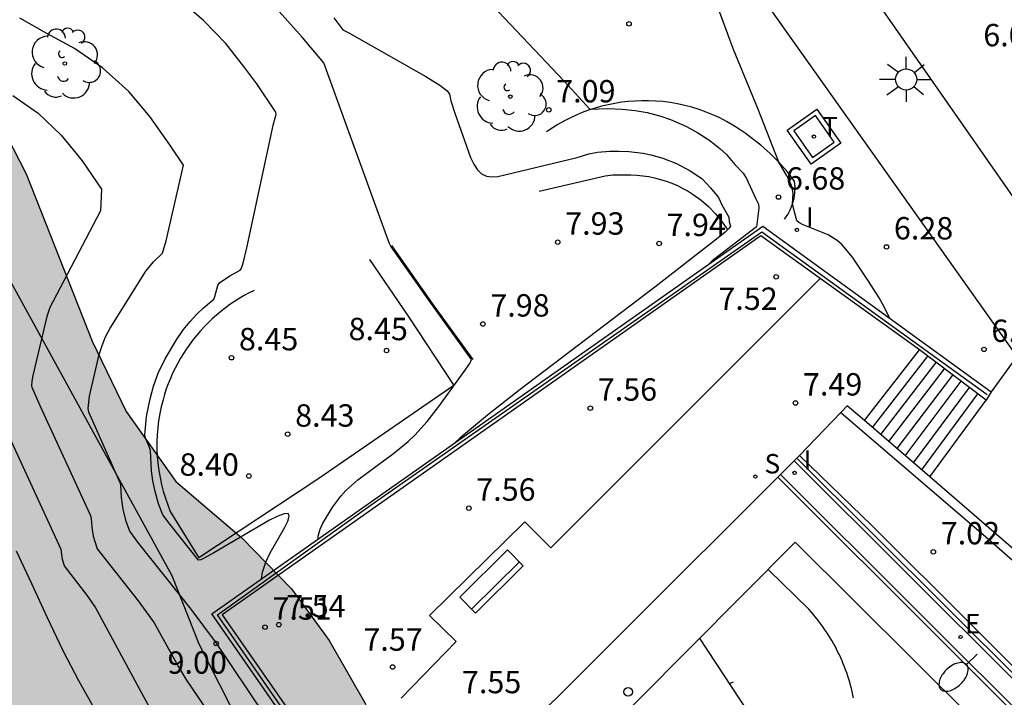
# Model space of a CAD drawing. Units: metres. Extents: x 579944 to 580295, y 4795789 to 4796041.
# Drawn here: x 580190 to 580223, y 4795816 to 4795839 of the extents above; entities that cross this region are included whole.
import ezdxf

# ---------------------------------------------------------------- set-up
doc = ezdxf.new("R2010")
doc.units = ezdxf.units.M
for name, color, linetype in [('020101', 3, 'CABEZA_TALUD'), ('020104', 34, 'Continuous'), ('020107', 3, 'Continuous'), ('020204', 9, 'Continuous'), ('020308', 9, 'Continuous'), ('060108', 9, 'Continuous'), ('060117', 9, 'Continuous'), ('060126', 9, 'Continuous'), ('060130', 9, 'Continuous'), ('060141', 9, 'Continuous'), ('060145', 9, 'Continuous'), ('070105', 6, 'Continuous'), ('070108', 9, 'VALLA'), ('090202', 1, 'Continuous'), ('100106', 63, 'Continuous'), ('100116', 71, 'Continuous'), ('100118', 9, 'Continuous'), ('100202', 3, 'Continuous'), ('110101', 9, 'Continuous'), ('210102', 4, 'Continuous'), ('210204', 9, 'Continuous'), ('210304', 9, 'Continuous'), ('220207', 9, 'Continuous'), ('220307', 9, 'Continuous'), ('240205', 1, 'Continuous'), ('240305', 1, 'Continuous'), ('250202', 9, 'Continuous'), ('250206', 9, 'Continuous'), ('260202', 9, 'Continuous'), ('270104', 9, 'Continuous'), ('270204', 9, 'Continuous'), ('270304', 9, 'Continuous'), ('990504', 63, 'Continuous')]:
    doc.layers.add(name, color=color, linetype=linetype)
doc.layers.add('020105', color=24, linetype='Continuous', lineweight=30)
doc.styles.add('ARIAL', font='ARIAL.TTF', dxfattribs={"height": 1})
doc.styles.add('ROMANS', font='romans__.ttf', dxfattribs={"height": 1})
doc.linetypes.add('CABEZA_TALUD', pattern='A,0.1,[204,DONOSTI.shx,S=0.15,R=0,X=0,Y=0],0,0.2', length=0.3)
doc.linetypes.add('VALLA', pattern='A,1,[200,DONOSTI.shx,S=0.1,R=0,X=0,Y=0],1', length=2)

# ---------------------------------------------------------------- blocks, each defined once
blk = doc.blocks.new('RETEL')
blk.add_circle((0, 0), 0.055)
blk = doc.blocks.new('ARBOL')
blk.add_circle((0, 0), 0.0587)
for centre, radius, start, end in [((-0.28, 0.855), 0.3, 359.2878, 173.6078), ((0.097, 0.97), 0.21, 23.1565, 160.4665), ((0.438, 0.881), 0.24, 301.578, 139.328), ((-0.564, 0.381), 0.532, 92.28, 254.58), ((0.656, 0.288), 0.443, 319.8556, 114.7656), ((-0.091, 0.321), 0.12, 119.14, 310.56), ((0.819, -0.249), 0.383, 235.5275, 62.0275), ((-0.556, -0.339), 0.555, 142.64, 266.54), ((-0.039, -0.384), 0.21, 189.64, 323.88), ((0.299, -0.624), 0.532, 224.67, 0.24), ((-0.301, -0.676), 0.45, 213.78, 295.32)]:
    blk.add_arc(centre, radius, start, end)
blk = doc.blocks.new('COTAPU')
blk.add_circle((0, 0), 0.075)
blk = doc.blocks.new('HUEPIV')
blk.add_circle((0, 0), 0.145)
blk = doc.blocks.new('FAROLA')
for p, q in [((0, 0.355), (0, 0.755)), ((-0.63, 0.51), (-0.255, 0.245)), ((0.605, 0.49), (0.276, 0.223)), ((-0.355, 0), (-0.895, 0)), ((0.355, 0), (0.855, 0)), ((-0.65, -0.52), (-0.255, -0.24)), ((0.585, -0.52), (0.256, -0.246)), ((0, -0.355), (0, -0.755))]:
    blk.add_line(p, q)
blk.add_circle((0, 0), 0.355)
blk = doc.blocks.new('SANEA')
blk.add_circle((0, 0), 0.055)
blk = doc.blocks.new('REGALU')
blk.add_circle((0, 0), 0.055)
blk = doc.blocks.new('REIND')
blk.add_circle((0, 0), 0.055)
blk = doc.blocks.new('FAREDI')
blk.add_line((0, 0), (0.5, 0))
blk.add_lwpolyline([(0.5, 0, 0.159986), (0.538, -0.117, 0.106322), (0.675, -0.238, 0.071006), (0.858, -0.309, 0.057309), (1.099, -0.337, 0.057309), (1.339, -0.309, 0.071006), (1.522, -0.238, 0.106322), (1.659, -0.117, 0.159986), (1.697, 0, 0.159986), (1.659, 0.117, 0.106322), (1.522, 0.238, 0.071006), (1.339, 0.309, 0.057309), (1.099, 0.337, 0.057309), (0.858, 0.309, 0.071006), (0.675, 0.238, 0.106322), (0.538, 0.117, 0.159986)], format="xyb", close=True)
blk = doc.blocks.new('BANCO')
blk.add_line((1.125, 0.1875), (-1.125, 0.1875))
blk.add_lwpolyline([(1.125, 0.75), (1.125, 0), (-1.125, 0), (-1.125, 0.75)], close=True)

msp = doc.modelspace()

# ---------------------------------------------------------------- hatches: boundary and pattern name
at = {"layer": '990504'}
msp.add_hatch(color=256, dxfattribs=at).paths.add_polyline_path([(580160.553, 4795867.699), (580161.482, 4795867.565), (580163.502, 4795867.065), (580165.272, 4795866.295), (580167.502, 4795865.135), (580172.432, 4795861.335), (580173.382, 4795860.235), (580174.412, 4795858.705), (580175.312, 4795857.175), (580176.129, 4795855.491), (580176.736, 4795853.946), (580177.066, 4795852.887), (580177.197, 4795850.25), (580177.137, 4795849.488), (580177.289, 4795848.467), (580177.708, 4795847.173), (580178.4, 4795846.302), (580180.002, 4795845.259), (580181.367, 4795844.5), (580182.717, 4795843.573), (580183.992, 4795842.205), (580186.222, 4795839.225), (580187.167, 4795837.854), (580189.198, 4795834.647), (580189.848, 4795833.368), (580192.062, 4795827.755), (580193.209, 4795825.394), (580194.876, 4795823.049), (580197.081, 4795821.165), (580198.75, 4795819.454), (580200.007, 4795817.716), (580201.241, 4795815.581), (580202.75, 4795814.336), (580204.483, 4795813.476), (580205.567, 4795812.848), (580206.338, 4795812.051), (580207.828, 4795810.673), (580208.928, 4795808.798), (580209.396, 4795806.63), (580208.613, 4795805.226), (580207.563, 4795804.017), (580207.263, 4795803.097), (580207.192, 4795802.493), (580207.215, 4795801.844), (580207.142, 4795800.714), (580207.696, 4795799.106), (580210.995, 4795797.453), (580212.763, 4795796.474), (580213.862, 4795794.888), (580214.252, 4795793.481), (580215.028, 4795792.438), (580215.666, 4795791.656), (580216.084, 4795790.617), (580216.387, 4795790.226), (580184.666, 4795790.227), (580184.147, 4795790.572), (580182.256, 4795790.542), (580180.337, 4795790.227), (580174.146, 4795790.227), (580172.836, 4795790.258), (580172.388, 4795790.418), (580171.793, 4795790.71), (580171.175, 4795791.414), (580170.071, 4795793.309), (580169.309, 4795794.425), (580167.76, 4795795.587), (580165.98, 4795795.941), (580164.2, 4795796.389), (580162.839, 4795797.433), (580160.829, 4795798.444), (580159.088, 4795798.091), (580157.858, 4795797.505), (580152.767, 4795794.085), (580150.618, 4795792.542), (580149.421, 4795792.255), (580148.27, 4795792.476), (580147.261, 4795792.908), (580145.905, 4795793.981), (580145.114, 4795794.94), (580144.534, 4795795.91), (580144.127, 4795796.914), (580143.963, 4795798.156), (580144.011, 4795799.35), (580143.939, 4795800.995), (580143.661, 4795802.458), (580142.567, 4795804.299), (580140.734, 4795805.478), (580139.453, 4795805.246), (580138.152, 4795804.06), (580137.007, 4795802.35), (580136.018, 4795800.699), (580134.64, 4795799.322), (580132.936, 4795798.306), (580132.039, 4795797.82), (580131.135, 4795796.931), (580130.352, 4795795.401), (580130.16, 4795793.636), (580130.18, 4795790.561), (580130.217, 4795790.228), (580127.604, 4795790.228), (580127.672, 4795791.858), (580127.552, 4795794.728), (580127.282, 4795795.938), (580126.682, 4795797.518), (580126.162, 4795798.728), (580125.302, 4795800.008), (580124.342, 4795801.108), (580123.242, 4795801.978), (580122.062, 4795803.237), (580121.322, 4795804.387), (580120.722, 4795806.167), (580121.032, 4795807.777), (580121.922, 4795809.107), (580122.872, 4795810.317), (580123.512, 4795812.777), (580123.732, 4795814.097), (580124.122, 4795816.927), (580124.282, 4795819.227), (580124.312, 4795820.527), (580124.232, 4795821.837), (580124.432, 4795823.257), (580124.822, 4795824.427), (580125.313, 4795826.797), (580125.693, 4795827.777), (580126.553, 4795828.897), (580126.783, 4795830.207), (580126.813, 4795831.637), (580127.433, 4795832.877), (580128.683, 4795834.056), (580129.646, 4795835.531), (580130.623, 4795836.71), (580131.92, 4795837.616), (580133.6, 4795838.43), (580135.042, 4795838.956), (580136.182, 4795839.456), (580138.292, 4795840.686), (580139.372, 4795841.006), (580140.692, 4795841.166), (580141.482, 4795840.936), (580142.662, 4795840.736), (580143.812, 4795840.766), (580145.652, 4795841.566), (580147.312, 4795842.946), (580148.562, 4795844.456), (580149.472, 4795846.216), (580150.192, 4795848.236), (580150.562, 4795849.946), (580152.052, 4795854.715), (580152.364, 4795857.53), (580151.8, 4795859.305), (580150.526, 4795862.575), (580149.871, 4795863.947), (580149.653, 4795865.312), (580150.755, 4795866.771), (580152.873, 4795867.681), (580155.239, 4795868.037), (580158.082, 4795868.022)])

# ---------------------------------------------------------------- linework, layer by layer
at = {"layer": '020101'}
for points in [[(580207.049, 4795832.788, 7.785), (580209.265, 4795833.303, 7.782), (580209.525, 4795833.329, 7.779), (580209.72, 4795833.329, 7.778), (580209.92, 4795833.328, 7.776), (580210.122, 4795833.329, 7.774), (580210.324, 4795833.32, 7.773), (580210.526, 4795833.3, 7.771), (580210.726, 4795833.27, 7.77), (580210.924, 4795833.229, 7.768), (580211.12, 4795833.179, 7.766), (580211.313, 4795833.118, 7.765), (580211.502, 4795833.048, 7.763), (580211.688, 4795832.968, 7.762), (580211.869, 4795832.878, 7.76), (580212.046, 4795832.779, 7.758), (580212.217, 4795832.672, 7.757), (580212.483, 4795832.479, 7.725), (580212.731, 4795832.264, 7.694), (580212.961, 4795832.029, 7.662), (580213.17, 4795831.776, 7.63), (580213.357, 4795831.507, 7.599)], [(580201.361, 4795830.494, 8.304), (580202.666, 4795828.59, 8.418), (580204.188, 4795826.272, 8.376), (580199.665, 4795823.147, 8.436), (580195.64, 4795820.49, 8.478)]]:
    msp.add_polyline3d(points, dxfattribs=at)
at = {"layer": '020104', "flags": 128}
for points, elevation in [([(580197.744, 4795819.788), (580197.775, 4795820.009), (580197.886, 4795820.349), (580198.036, 4795820.655), (580198.518, 4795821.493), (580198.624, 4795821.718), (580198.67, 4795821.885), (580198.633, 4795821.973), (580198.502, 4795821.97), (580198.289, 4795821.89), (580198.014, 4795821.75), (580196.149, 4795820.659), (580195.801, 4795820.469), (580195.71, 4795820.428), (580195.635, 4795820.414), (580194.684, 4795821.608), (580194.439, 4795821.937), (580194.295, 4795822.299), (580194.177, 4795822.713), (580194.103, 4795823.068), (580194.055, 4795823.405), (580194.019, 4795824.09), (580193.98, 4795824.22), (580193.855, 4795824.504), (580193.831, 4795824.621), (580193.888, 4795825.226), (580194.011, 4795825.824), (580194.127, 4795826.247), (580194.284, 4795826.68), (580194.51, 4795827.16), (580194.898, 4795827.804), (580195.132, 4795828.142), (580195.347, 4795828.409), (580195.567, 4795828.65), (580195.802, 4795828.876), (580196.145, 4795829.168), (580196.184, 4795829.249), (580196.281, 4795829.616), (580196.331, 4795829.709), (580196.683, 4795829.946), (580197.028, 4795830.134), (580197.061, 4795830.175), (580197.124, 4795830.375), (580197.247, 4795830.889), (580198.146, 4795835.037), (580198.201, 4795835.247), (580198.231, 4795835.35), (580198.221, 4795835.415), (580198.205, 4795835.46), (580197.582, 4795836.385), (580197.188, 4795836.919), (580196.547, 4795837.729), (580195.809, 4795838.491), (580194.879, 4795839.311)], 8.5), ([(580205.095, 4795839.433), (580207.888, 4795836.471), (580208.757, 4795835.528), (580209.36, 4795835.552), (580209.84, 4795835.537), (580210.274, 4795835.49), (580210.673, 4795835.418), (580211.137, 4795835.296), (580211.454, 4795835.187), (580211.999, 4795834.949), (580212.371, 4795834.743), (580212.779, 4795834.479), (580213.11, 4795834.219), (580213.33, 4795834.009), (580213.618, 4795833.676), (580213.889, 4795833.392), (580214.001, 4795833.208), (580214.304, 4795832.546), (580214.412, 4795832.347), (580214.416, 4795832.218), (580214.342, 4795831.593), (580212.858, 4795830.447), (580212.704, 4795830.308)], 7), ([(580218.796, 4795828.529), (580218.776, 4795828.582), (580218.623, 4795828.902), (580218.456, 4795829.203), (580218.097, 4795829.77), (580217.555, 4795830.568), (580217.212, 4795830.981), (580217.05, 4795831.129), (580216.74, 4795831.325), (580215.909, 4795831.66), (580215.757, 4795831.735), (580215.697, 4795831.786), (580215.547, 4795832.347), (580215.567, 4795832.716), (580215.518, 4795832.99), (580215.35, 4795833.32), (580215.089, 4795833.757), (580214.383, 4795835.559), (580213.574, 4795837.531), (580212.998, 4795839.073)], 6.5), ([(580198.386, 4795814.44), (580196.229, 4795817.627), (580195.382, 4795818.767), (580193.601, 4795821.015), (580193.325, 4795821.386), (580193.208, 4795821.711), (580193.105, 4795822.124), (580193.048, 4795822.511), (580193.029, 4795822.939), (580193.01, 4795823.011), (580191.949, 4795825.375), (580191.933, 4795825.499), (580191.98, 4795825.907), (580192.303, 4795827.307), (580192.397, 4795827.609), (580192.518, 4795827.904), (580192.67, 4795828.196), (580193.867, 4795830.104), (580194.123, 4795830.417), (580194.428, 4795830.702), (580194.542, 4795831.117), (580195.133, 4795833.659), (580194.669, 4795834.34), (580193.995, 4795835.284), (580193.294, 4795836.126), (580192.407, 4795836.914), (580191.478, 4795837.562), (580190.544, 4795838.066), (580189.641, 4795838.581)], 9), ([(580199.643, 4795821.124), (580199.649, 4795821.217), (580199.711, 4795821.452), (580199.802, 4795821.654), (580200.132, 4795822.202), (580200.401, 4795822.565), (580200.566, 4795822.745), (580200.971, 4795823.105), (580202.185, 4795824.004), (580202.659, 4795824.391), (580202.883, 4795824.601), (580203.299, 4795825.064), (580203.686, 4795825.564), (580204.543, 4795826.742), (580204.725, 4795827.009), (580204.788, 4795827.144), (580203.353, 4795829.126), (580202.078, 4795830.939), (580202.019, 4795831.047), (580200.632, 4795834.891), (580199.829, 4795837.083), (580199.108, 4795837.947), (580198.332, 4795838.81)], 8), ([(580189.407, 4795835.994), (580190.256, 4795835.399), (580191.025, 4795834.664), (580191.731, 4795833.8), (580192.373, 4795832.845), (580192.349, 4795832.121), (580190.743, 4795829.076), (580190.642, 4795828.879), (580190.542, 4795828.581), (580190.076, 4795826.609), (580190.042, 4795826.41), (580190.031, 4795826.263), (580190.041, 4795826.218), (580190.315, 4795825.594), (580192, 4795821.933), (580192.037, 4795821.823), (580192.053, 4795821.504), (580192.1, 4795821.224), (580192.233, 4795820.799), (580193.608, 4795819.049), (580194.142, 4795818.312), (580194.958, 4795816.835), (580195.203, 4795816.426), (580196.553, 4795814.443)], 9.5), ([(580192.118, 4795815.476), (580191.621, 4795816.373), (580191.097, 4795817.371), (580190.572, 4795818.477), (580190.042, 4795819.62), (580189.533, 4795820.72)], 10.5)]:
    msp.add_lwpolyline(points, dxfattribs=dict(at, elevation=elevation))
at = {"layer": '020105', "flags": 128}
for points, elevation in [([(580200.174, 4795838.59), (580200.465, 4795838.19), (580200.676, 4795838.086), (580203.253, 4795836.628), (580203.726, 4795836.336), (580203.965, 4795836.148), (580204.042, 4795836.032), (580204.094, 4795835.812), (580204.225, 4795835.401), (580204.751, 4795833.916), (580204.859, 4795833.69), (580204.981, 4795833.503), (580205.123, 4795833.367), (580205.287, 4795833.291), (580205.471, 4795833.266), (580205.669, 4795833.28), (580208.328, 4795833.909), (580208.724, 4795834.031), (580209.014, 4795834.092), (580209.418, 4795834.125), (580209.718, 4795834.121), (580210.06, 4795834.109), (580210.537, 4795834.054), (580210.795, 4795834.001), (580211.203, 4795833.889), (580211.659, 4795833.71), (580212.122, 4795833.466), (580212.511, 4795833.203), (580212.795, 4795832.9), (580213.064, 4795832.566), (580213.18, 4795832.328), (580213.413, 4795831.915), (580213.419, 4795831.757), (580213.47, 4795831.605), (580213.426, 4795831.542), (580213.285, 4795831.408), (580213, 4795831.169), (580210.932, 4795829.566), (580206.412, 4795826.135), (580205.316, 4795825.278), (580204.378, 4795824.491), (580204.24, 4795824.357)], 7.5), ([(580193.95, 4795815.541), (580192.161, 4795818.848), (580191.925, 4795819.211), (580191.138, 4795820.219), (580191.073, 4795820.437), (580191.028, 4795820.771), (580188.146, 4795827.016)], 10)]:
    msp.add_lwpolyline(points, dxfattribs=dict(at, elevation=elevation))
at = {"layer": '020107'}
for points in [[(580215.281, 4795831.847, 6.531), (580215.39, 4795832.006, 6.52), (580215.481, 4795832.176, 6.51), (580215.551, 4795832.356, 6.499), (580215.601, 4795832.542, 6.489), (580215.629, 4795832.733, 6.478), (580215.635, 4795832.926, 6.467), (580215.62, 4795833.119, 6.457), (580215.366, 4795833.445, 6.478), (580215.092, 4795833.755, 6.5), (580214.799, 4795834.047, 6.521), (580214.488, 4795834.32, 6.542), (580214.161, 4795834.574, 6.564), (580213.963, 4795834.724, 6.583), (580213.758, 4795834.866, 6.603), (580213.547, 4795834.999, 6.622), (580213.33, 4795835.123, 6.642), (580213.108, 4795835.237, 6.661), (580212.882, 4795835.341, 6.681), (580212.651, 4795835.435, 6.7), (580212.417, 4795835.52, 6.72), (580212.178, 4795835.594, 6.739), (580211.937, 4795835.657, 6.759), (580211.694, 4795835.71, 6.778), (580211.448, 4795835.752, 6.798), (580211.201, 4795835.784, 6.817), (580210.952, 4795835.805, 6.837), (580210.725, 4795835.814, 6.854), (580210.497, 4795835.815, 6.87), (580210.27, 4795835.806, 6.887), (580210.043, 4795835.789, 6.904), (580209.817, 4795835.762, 6.921), (580209.592, 4795835.727, 6.937), (580209.369, 4795835.682, 6.954), (580209.148, 4795835.629, 6.971), (580208.929, 4795835.567, 6.988), (580208.712, 4795835.496, 7.004), (580208.499, 4795835.417, 7.021), (580208.289, 4795835.33, 7.038), (580208.082, 4795835.234, 7.055), (580207.88, 4795835.13, 7.072), (580207.682, 4795835.018, 7.088), (580207.488, 4795834.898, 7.105), (580207.299, 4795834.771, 7.122)], [(580204.846, 4795827.146, 7.981), (580203.529, 4795828.935, 7.982), (580202.113, 4795830.966, 7.983)], [(580197.5, 4795829.456, 8.397), (580197.33, 4795829.371, 8.397), (580197.164, 4795829.281, 8.397), (580197, 4795829.186, 8.397), (580196.84, 4795829.085, 8.396), (580196.683, 4795828.979, 8.396), (580196.53, 4795828.867, 8.396), (580196.38, 4795828.751, 8.396), (580196.235, 4795828.63, 8.396), (580196.093, 4795828.504, 8.396), (580195.956, 4795828.374, 8.396), (580195.823, 4795828.239, 8.396), (580195.695, 4795828.099, 8.396), (580195.571, 4795827.956, 8.396), (580195.452, 4795827.809, 8.396), (580195.338, 4795827.657, 8.396), (580195.229, 4795827.503, 8.396), (580195.126, 4795827.344, 8.395), (580195.027, 4795827.182, 8.395), (580194.934, 4795827.018, 8.395), (580194.846, 4795826.85, 8.395), (580194.764, 4795826.679, 8.395), (580194.688, 4795826.506, 8.395), (580194.617, 4795826.33, 8.395), (580194.552, 4795826.152, 8.395), (580194.493, 4795825.972, 8.395), (580194.441, 4795825.79, 8.395), (580194.382, 4795825.559, 8.394), (580194.334, 4795825.325, 8.394), (580194.295, 4795825.089, 8.393), (580194.266, 4795824.852, 8.393), (580194.247, 4795824.614, 8.392), (580194.238, 4795824.376, 8.391), (580194.239, 4795824.137, 8.391), (580194.25, 4795823.899, 8.39), (580194.27, 4795823.661, 8.39), (580194.301, 4795823.424, 8.389), (580194.341, 4795823.189, 8.389), (580194.391, 4795822.955, 8.388), (580194.451, 4795822.724, 8.387), (580194.52, 4795822.496, 8.387), (580194.598, 4795822.27, 8.386), (580194.686, 4795822.048, 8.386), (580195.64, 4795820.49, 8.478)]]:
    msp.add_polyline3d(points, dxfattribs=at)
at = {"layer": '060108'}
msp.add_polyline3d([(580227.935, 4795833.739, 6.017), (580227.804, 4795833.773, 6.017), (580227.547, 4795833.756, 6.017), (580227.339, 4795833.673, 6.017), (580227.149, 4795833.593, 6.017), (580223.853, 4795831.298, 6.108), (580215.565, 4795843.18, 6.223), (580218.795, 4795845.477, 6.194), (580219.021, 4795845.799, 6.194), (580219.127, 4795846.046, 6.194), (580219.18, 4795846.245, 6.194)], dxfattribs=at)
at = {"layer": '060117'}
for points in [[(580217.958, 4795825.094, 7.482), (580219.801, 4795827.463, 7.48)], [(580220.154, 4795823.211, 6.201), (580222.045, 4795825.776, 6.207)]]:
    msp.add_polyline3d(points, dxfattribs=at)
at = {"layer": '060126'}
msp.add_polyline3d([(580217.172, 4795825.364, 7.469), (580215.786, 4795823.926, 7.51)], dxfattribs=at)
at = {"layer": '060130'}
for points in [[(580215.599, 4795823.74, 7.526), (580215.141, 4795823.283, 7.526)], [(580215.055, 4795823.198, 7.526), (580205.047, 4795813.211, 7.524)], [(580215.141, 4795823.283, 7.526), (580215.055, 4795823.198, 7.526)]]:
    msp.add_polyline3d(points, dxfattribs=at)
at = {"layer": '060141'}
for points in [[(580218.233, 4795824.859, 7.323), (580220.082, 4795827.253, 7.323)], [(580218.507, 4795824.623, 7.164), (580220.362, 4795827.042, 7.164)], [(580218.782, 4795824.388, 7.004), (580220.643, 4795826.831, 7.004)], [(580219.056, 4795824.153, 6.845), (580220.923, 4795826.62, 6.845)], [(580219.331, 4795823.917, 6.685), (580221.204, 4795826.409, 6.685)], [(580219.605, 4795823.682, 6.526), (580221.484, 4795826.198, 6.526)], [(580219.88, 4795823.446, 6.367), (580221.765, 4795825.987, 6.367)]]:
    msp.add_polyline3d(points, dxfattribs=at)
at = {"layer": '060145'}
msp.add_polyline3d([(580191.846, 4795871.521, 6.816), (580204.351, 4795853.734, 6.59), (580207.611, 4795849.113, 6.551), (580212.736, 4795841.814, 6.405), (580223.065, 4795827.238, 6.215), (580222.21, 4795826.057, 6.222)], dxfattribs=at)
at = {"layer": '070105'}
for points in [[(580222.098, 4795790.226, 7.574), (580213.831, 4795798.549, 7.663), (580211.407, 4795796.841, 7.683), (580205.369, 4795805.403, 7.627), (580204.043, 4795807.223, 7.712), (580202.38, 4795809.537, 8.349), (580196.082, 4795818.619, 8.814), (580201.321, 4795822.305, 7.515), (580214.548, 4795831.605, 6.888)], [(580214.548, 4795831.605, 6.888), (580222.21, 4795826.057, 6.07)], [(580216.474, 4795829.852, 7.496), (580214.481, 4795831.282, 7.499), (580196.421, 4795818.576, 7.522), (580203.445, 4795808.508, 7.568), (580204.285, 4795807.284, 7.589), (580211.469, 4795797.178, 7.586), (580213.85, 4795798.833, 7.664)], [(580219.801, 4795827.463, 7.48), (580216.474, 4795829.852, 7.496)], [(580222.045, 4795825.776, 6.085), (580219.801, 4795827.463, 7.48)], [(580222.21, 4795826.057, 6.07), (580222.045, 4795825.776, 6.085)], [(580217.381, 4795825.589, 7.491), (580217.172, 4795825.364, 7.469)], [(580217.172, 4795825.364, 7.469), (580222.035, 4795821.191, 6.925), (580223.555, 4795819.87, 6.899), (580227.486, 4795816.471, 6.445), (580229.372, 4795814.888, 6.391), (580233.904, 4795810.939, 5.898)], [(580217.958, 4795825.094, 7.209), (580217.381, 4795825.589, 7.491)], [(580220.154, 4795823.211, 6.136), (580217.958, 4795825.094, 7.209)], [(580215.599, 4795823.74, 7.526), (580215.786, 4795823.926, 7.51)], [(580227.323, 4795790.226, 7.551), (580238.252, 4795801.178, 7.509), (580230.493, 4795808.908, 7.525), (580215.599, 4795823.74, 7.526)], [(580215.786, 4795823.926, 7.51), (580218.221, 4795821.562, 7.188), (580231.515, 4795808.31, 5.927)], [(580233.904, 4795810.939, 5.898), (580234.078, 4795811.17, 5.895), (580220.154, 4795823.211, 6.136)]]:
    msp.add_polyline3d(points, dxfattribs=at)
at = {"layer": '070108'}
for points in [[(580212.919, 4795790.226, 8.544), (580202.682, 4795804.676, 8.725), (580201.289, 4795806.789, 8.888), (580200.126, 4795808.803, 9.041), (580195.658, 4795817.597, 9.351), (580194.745, 4795819.893, 9.578), (580187.699, 4795832.722, 9.141), (580185.688, 4795835.124, 8.935), (580184.823, 4795836.125, 8.935), (580179.491, 4795842.163, 9.578), (580169.123, 4795853.386, 8.902), (580165.732, 4795857.055, 8.68)], [(580202.441, 4795809.69, 8.937), (580196.269, 4795818.578, 8.945), (580201.422, 4795822.268, 7.702), (580214.519, 4795831.417, 7.72), (580222.07, 4795825.967, 7.72)], [(580227.474, 4795790.226, 7.691), (580238.419, 4795801.212, 7.697), (580215.69, 4795823.831, 7.663)]]:
    msp.add_polyline3d(points, dxfattribs=at)
at = {"layer": '100106', "flags": 128}
msp.add_lwpolyline([(580189.198, 4795834.647), (580189.848, 4795833.368), (580192.062, 4795827.755), (580193.209, 4795825.394), (580194.876, 4795823.049), (580197.081, 4795821.165), (580198.75, 4795819.454), (580200.007, 4795817.716), (580201.241, 4795815.581)], dxfattribs=at)
at = {"layer": '100116'}
msp.add_polyline3d([(580216.474, 4795829.852, 7.626), (580207.447, 4795820.824, 7.708), (580206.572, 4795821.697, 7.719), (580203.379, 4795818.561, 7.711), (580204.271, 4795817.686, 7.693), (580202.426, 4795815.791, 7.667)], dxfattribs=at)
at = {"layer": '100118'}
msp.add_polyline3d([(580216.36, 4795835.528, 6.318), (580217.169, 4795834.39, 6.291), (580216.179, 4795833.692, 6.287), (580215.37, 4795834.83, 6.318), (580216.36, 4795835.528, 6.318)], dxfattribs=at)
at = {"layer": '110101'}
msp.add_polyline3d([(580225.585, 4795811.131, 7.523), (580215.635, 4795821.015, 7.522), (580205.065, 4795810.376, 7.511), (580214.907, 4795800.394, 7.515), (580224.784, 4795790.468, 7.534), (580235.485, 4795801.183, 7.508)], close=True, dxfattribs=at)
for points in [[(580217.594, 4795815.796, 7.574), (580217.572, 4795815.903, 7.574), (580217.548, 4795816.008, 7.573), (580217.522, 4795816.114, 7.572), (580217.494, 4795816.219, 7.572), (580217.465, 4795816.323, 7.571), (580217.434, 4795816.427, 7.571), (580217.401, 4795816.531, 7.57), (580217.366, 4795816.633, 7.569), (580217.329, 4795816.736, 7.569), (580217.291, 4795816.837, 7.568), (580217.25, 4795816.938, 7.568), (580217.208, 4795817.038, 7.567), (580217.165, 4795817.137, 7.567), (580217.119, 4795817.236, 7.566), (580217.072, 4795817.334, 7.565), (580217.023, 4795817.431, 7.565), (580216.973, 4795817.527, 7.564), (580216.921, 4795817.622, 7.564), (580216.867, 4795817.716, 7.563), (580216.812, 4795817.81, 7.562), (580216.755, 4795817.902, 7.562), (580216.696, 4795817.993, 7.561), (580216.636, 4795818.084, 7.561), (580216.574, 4795818.173, 7.56), (580216.511, 4795818.261, 7.559), (580216.446, 4795818.348, 7.559), (580216.38, 4795818.434, 7.558), (580216.312, 4795818.519, 7.558), (580216.243, 4795818.603, 7.557), (580216.172, 4795818.685, 7.556), (580216.1, 4795818.766, 7.556), (580214.739, 4795820.085, 7.559)], [(580215.695, 4795812.845, 7.606), (580212.424, 4795817.81, 7.588)], [(580213.554, 4795816.327, 7.59), (580213.437, 4795816.272, 7.591)]]:
    msp.add_polyline3d(points, dxfattribs=at)
at = {"layer": '210102'}
msp.add_polyline3d([(580215.055, 4795823.198, 7.469), (580237.345, 4795800.958, 7.494), (580237.431, 4795801.062, 7.492), (580215.141, 4795823.283, 7.468)], dxfattribs=at)
at = {"layer": '270104'}
msp.add_polyline3d([(580216.217, 4795833.91, 6.329), (580216.944, 4795834.427, 6.335), (580216.318, 4795835.32, 6.349), (580215.591, 4795834.803, 6.329), (580216.217, 4795833.91, 6.329)], dxfattribs=at)

# ---------------------------------------------------------------- block references
at = {"layer": '020204', "rotation": 359.9987685839998}
for p in [(580210.067, 4795838.395, 6.736), (580207.376, 4795835.508, 7.094), (580215.079, 4795832.585, 6.676), (580207.676, 4795831.075, 7.93), (580211.075, 4795831.028, 7.94), (580218.699, 4795830.915, 6.277), (580214.998, 4795829.914, 7.519), (580205.167, 4795828.33, 7.981), (580196.738, 4795827.199, 8.447), (580201.937, 4795827.441, 8.454), (580221.967, 4795827.479, 6.224), (580215.649, 4795825.683, 7.488), (580208.771, 4795825.511, 7.556), (580198.622, 4795824.639, 8.429), (580197.319, 4795823.234, 8.401), (580204.695, 4795822.155, 7.564), (580220.269, 4795820.694, 7.024), (580197.861, 4795818.17, 7.506), (580198.324, 4795818.251, 7.544), (580196.221, 4795817.622, 9.001), (580202.143, 4795816.833, 7.57)]:
    msp.add_blockref('COTAPU', p, dxfattribs=at)
at = {"layer": '090202', "rotation": 44.62699151621996}
msp.add_blockref('BANCO', (580205.72, 4795819.431), dxfattribs=at)
at = {"layer": '100202', "rotation": 359.9987685839998}
for p in [(580191.147, 4795837.063, 8.951), (580206.085, 4795835.952, 7.276)]:
    msp.add_blockref('ARBOL', p, dxfattribs=at)
at = {"layer": '210204', "rotation": 359.9987685839998}
msp.add_blockref('SANEA', (580214.302, 4795823.216, 7.477), dxfattribs=at)
at = {"layer": '220207', "rotation": 359.9987685839998}
msp.add_blockref('REGALU', (580221.182, 4795817.838, 7.492), dxfattribs=at)
at = {"layer": '240205', "rotation": 359.9987685839998}
msp.add_blockref('RETEL', (580216.267, 4795834.615, 6.336), dxfattribs=at)
at = {"layer": '250202', "rotation": 223.7816509597248}
msp.add_blockref('FAREDI', (580221.741, 4795817.261, 7.502), dxfattribs=at)
at = {"layer": '250206', "rotation": 359.9987685839998}
msp.add_blockref('FAROLA', (580219.358, 4795836.529, 6.198), dxfattribs=at)
at = {"layer": '260202', "rotation": 359.9987685839998}
msp.add_blockref('HUEPIV', (580210.04, 4795816, 7.565), dxfattribs=at)
at = {"layer": '270204', "rotation": 359.9987685839998}
for p in [(580215.696, 4795831.485, 6.495), (580215.617, 4795823.341, 7.503)]:
    msp.add_blockref('REIND', p, dxfattribs=at)

# ---------------------------------------------------------------- texts
at = {"layer": '020308', "style": 'ARIAL'}
for s, p in [('6.01', (580221.946, 4795837.64, 6.006)), ('7.09', (580207.626, 4795835.758, 7.094)), ('6.68', (580215.329, 4795832.835, 6.676)), ('7.93', (580207.926, 4795831.325, 7.93)), ('7.94', (580211.325, 4795831.278, 7.94)), ('6.28', (580218.949, 4795831.165, 6.277)), ('7.98', (580205.417, 4795828.58, 7.981)), ('7.52', (580213.063, 4795828.804, 7.519)), ('8.45', (580200.663, 4795827.789, 8.454)), ('6.22', (580222.217, 4795827.729, 6.224)), ('8.45', (580196.988, 4795827.449, 8.447)), ('7.49', (580215.899, 4795825.933, 7.488)), ('7.56', (580209.021, 4795825.761, 7.556)), ('8.43', (580198.872, 4795824.889, 8.429)), ('8.40', (580194.995, 4795823.245, 8.401)), ('7.56', (580204.945, 4795822.405, 7.564)), ('7.02', (580220.519, 4795820.944, 7.024)), ('7.51', (580198.111, 4795818.42, 7.506)), ('7.54', (580198.574, 4795818.501, 7.544)), ('7.57', (580201.16, 4795817.379, 7.57)), ('9.00', (580194.595, 4795816.608, 9.001)), ('7.55', (580204.466, 4795815.954, 7.548))]:
    msp.add_text(s, height=0.75, rotation=359.9988, dxfattribs=at).set_placement(p)
at = {"layer": '210304', "style": 'ROMANS'}
msp.add_text('S', height=0.65, rotation=359.9988, dxfattribs=at).set_placement((580214.608, 4795823.322, 7.477))
at = {"layer": '220307', "style": 'ROMANS'}
msp.add_text('E', height=0.65, rotation=359.9988, dxfattribs=at).set_placement((580221.328, 4795817.96, 7.492))
at = {"layer": '240305', "style": 'ROMANS'}
msp.add_text('T', height=0.65, rotation=359.9988, dxfattribs=at).set_placement((580216.537, 4795834.625, 6.336))
at = {"layer": '270304', "style": 'ROMANS'}
for p in [(580216.002, 4795831.591, 6.495), (580215.923, 4795823.447, 7.503)]:
    msp.add_text('I', height=0.65, rotation=359.9988, dxfattribs=at).set_placement(p)

doc.saveas('drawing.dxf')
